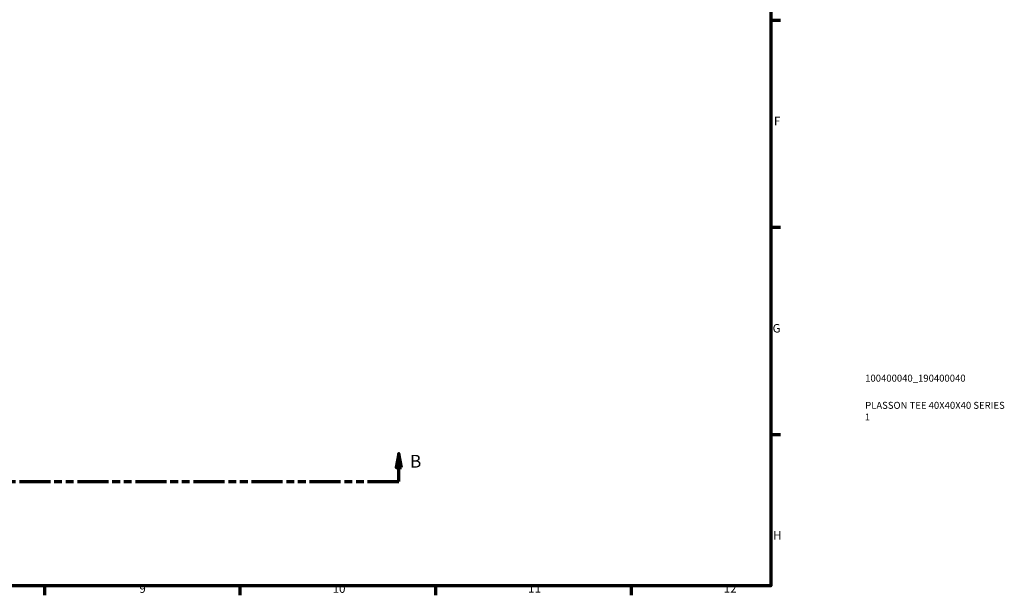
# Model space of a CAD drawing. Units: millimetres. Extents: x 0 to 915, y -312 to 758.
# Drawn here: x 552 to 905, y 17 to 223 of the extents above; entities that cross this region are included whole.
import ezdxf

# ---------------------------------------------------------------- set-up
doc = ezdxf.new("R2010")
doc.units = ezdxf.units.MM
doc.linetypes.add('DOUBLE_DASH_CHAIN', pattern=[1.2403, 0.6614, -0.0827, 0.1654, -0.0827, 0.1654, -0.0827])
for name, color, linetype, lineweight in [('Border (ANSI)', 7, 'Continuous', 70), ('Section Line (ANSI)', 7, 'DOUBLE_DASH_CHAIN', 70), ('Title (ISO)', 7, 'Continuous', 50)]:
    doc.layers.add(name, color=color, linetype=linetype, lineweight=lineweight)
doc.styles.add('Label Text (ANSI)', font='tahoma.ttf')
doc.styles.add('Note Text (ANSI)', font='tahoma.ttf')
doc.styles.add('Note Text (ISO)', font='tahoma.ttf')

# ---------------------------------------------------------------- blocks, each defined once
blk = doc.blocks.new('Borders Default Border')
at = {"layer": 'Border (ANSI)'}
for p, q in [((821, 222.75), (824.45, 222.75)), ((821, 148.5), (824.45, 148.5)), ((821, 74.25), (824.45, 74.25)), ((560.67, 20), (560.67, 16.55)), ((630.75, 20), (630.75, 16.55)), ((700.83, 20), (700.83, 16.55)), ((770.92, 20), (770.92, 16.55))]:
    blk.add_line(p, q, dxfattribs=at)
at = {"layer": 'Border (ANSI)', "flags": 128}
blk.add_lwpolyline([(20, 20), (20, 574), (821, 574), (821, 20), (20, 20)], dxfattribs=at)
at = {"layer": 'Border (ANSI)', "attachment_point": 7, "style": 'Note Text (ANSI)'}
for s, insert, char_height in [('F', (822.14, 184.1), 3.05), ('G', (821.66, 109.79), 3.05), ('H', (821.81, 35.6), 3.05), ('9', (594.7, 16.49), 3.05), ('10', (663.96, 16.49), 3.048), ('11', (734.04, 16.55), 3.048), ('12', (804.13, 16.55), 3.048)]:
    blk.add_mtext(s, dxfattribs=dict(at, insert=insert, char_height=char_height))
blk = doc.blocks.new('Title Blocks ISO')
at = {"layer": 'Title (ISO)', "color": 232, "true_color": 0xca0064, "style": 'Note Text (ISO)'}
for tag, p in [('PART_NUMBER_001', (33.84, 73.14)), ('DESCRIPTION_001', (33.84, 63.4)), ('DESCRIPTION_002', (33.71, 59.22))]:
    blk.add_attdef(tag, p, '', height=2.5, dxfattribs=at)
blk = doc.blocks.new('2dTransSection0')
at = {"layer": 'Section Line (ANSI)', "linetype": 'Continuous'}
for p, q in [((302.13, 67.4), (301.13, 62.4)), ((302.13, 62.4), (302.13, 67.4)), ((303.13, 62.4), (302.13, 67.4)), ((687.71, 67.4), (686.71, 62.4)), ((687.71, 62.4), (687.71, 67.4)), ((688.71, 62.4), (687.71, 67.4)), ((301.13, 62.4), (303.13, 62.4)), ((302.13, 57.4), (302.13, 62.4)), ((686.71, 62.4), (688.71, 62.4)), ((687.71, 57.4), (687.71, 62.4)), ((302.13, 57.4), (313.33, 57.4)), ((676.51, 57.4), (687.71, 57.4))]:
    blk.add_line(p, q, dxfattribs=at)
at = {"layer": 'Section Line (ANSI)', "linetype": 'DOUBLE_DASH_CHAIN', "ltscale": 16.769241}
blk.add_line((302.13, 57.4), (687.71, 57.4), dxfattribs=at)
at = {"layer": 'Section Line (ANSI)', "linetype": 'Continuous', "flags": 128}
for points in [[(303.13, 62.4), (302.13, 67.4), (301.13, 62.4), (303.13, 62.4)], [(688.71, 62.4), (687.71, 67.4), (686.71, 62.4), (688.71, 62.4)]]:
    blk.add_lwpolyline(points, dxfattribs=at)
at = {"layer": 'Section Line (ANSI)'}
for points in [[(303.13, 62.4), (302.13, 67.4), (301.13, 62.4), (303.13, 62.4)], [(688.71, 62.4), (687.71, 67.4), (686.71, 62.4), (688.71, 62.4)]]:
    blk.add_solid(points, dxfattribs=at)
at = {"layer": 'Section Line (ANSI)', "char_height": 4.57, "attachment_point": 7, "style": 'Label Text (ANSI)'}
for insert in [(295.38, 60.9), (691.66, 60.9)]:
    blk.add_mtext('B', dxfattribs=dict(at, insert=insert))

msp = doc.modelspace()

# ---------------------------------------------------------------- block references
msp.add_blockref('Borders Default Border', (0, 0))
msp.add_blockref('Title Blocks ISO', (821, 20)).add_auto_attribs({'PART_NUMBER_001': '100400040_190400040', 'DESCRIPTION_001': 'PLASSON TEE 40X40X40 SERIES', 'DESCRIPTION_002': '1'})
at = {"layer": 'Section Line (ANSI)'}
msp.add_blockref('2dTransSection0', (0, 0), dxfattribs=at)

doc.saveas('drawing.dxf')
